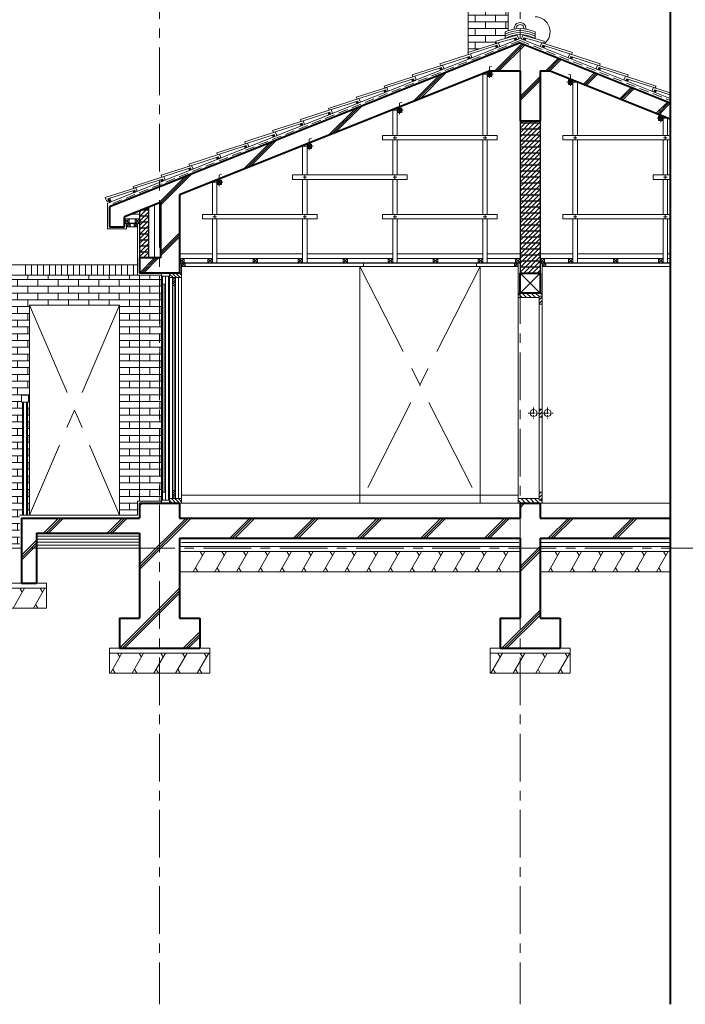
# Model space of a CAD drawing. Units: millimetres. Extents: x 969 to 113679, y -81154 to 17368.
# Drawn here: x 54434 to 61081, y -81154 to -71313 of the extents above; entities that cross this region are included whole.
import ezdxf

# ---------------------------------------------------------------- set-up
doc = ezdxf.new("R2010")
doc.units = ezdxf.units.MM
doc.linetypes.add('CENTER', pattern=[50.8, 31.75, -6.35, 6.35, -6.35])
doc.linetypes.add('HIDDEN', pattern=[9.525, 6.35, -3.175])
for name, color, linetype, lineweight in [('CEN', 1, 'CENTER', 20), ('CONC', 7, 'Continuous', 40), ('E1', 4, 'Continuous', 30), ('FIN', 3, 'Continuous', 20), ('HAT', 5, 'Continuous', 9)]:
    doc.layers.add(name, color=color, linetype=linetype, lineweight=lineweight)
doc.linetypes.add('BATTING', pattern='A,0.00254,-2.54,[134,ltypeshp.shx,S=2.54,R=0,X=-2.54,Y=0],-5.08,[134,ltypeshp.shx,S=2.54,R=180,X=2.54,Y=0],-2.54', length=10.16254)
pattern_1 = [(0, (55631.33, -76144.78), (0, 67.7418), []), (90, (55631.33, -76144.78), (-101.6, 67.7418), [67.7418, -67.7418])]

msp = doc.modelspace()

# ---------------------------------------------------------------- hatches: boundary and pattern name
at = {"layer": 'E1'}
h = msp.add_hatch(dxfattribs=at)
h.set_pattern_fill('_USER', color=256, scale=60, pattern_type=0)
h.set_pattern_definition([(0, (59431.33, -73844.78), (0, 60), [])])
h.paths.add_polyline_path([(59631.3, -72324.8), (59431.3, -72324.8), (59431.3, -73844.8), (59631.3, -73844.8)])
h = msp.add_hatch(dxfattribs=at)
h.set_pattern_fill('_USER', color=256, scale=60, pattern_type=0)
h.set_pattern_definition([(0, (55631.33, -73694.78), (0, 60), [])])
h.paths.add_polyline_path([(55721.3, -73188.8), (55631.3, -73224.8), (55631.3, -73694.8), (55721.3, -73694.8)])
at = {"layer": 'HAT'}
h = msp.add_hatch(dxfattribs=at)
h.set_pattern_fill('AR-BRSTD', color=256)
h.set_pattern_definition(pattern_1)
h.paths.add_polyline_path([(59311.3, -70193.3), (59211.3, -70193.3), (59211.3, -70393.3), (59011.3, -70393.3), (59011.3, -70193.3), (58911.3, -70193.3), (58911.3, -71641.5), (59195.6, -71549.9), (59189.4, -71528.1), (59281.3, -71501.9), (59281.3, -71434.5, -0.022398), (59311.3, -71422.4)])
h = msp.add_hatch(dxfattribs=at)
h.set_pattern_fill('JIS_RC_18', color=256, scale=20)
h.set_pattern_definition([(45, (55631.33, -73844.78), (-254.558, 254.558), []), (45, (55651.33, -73844.78), (-254.558, 254.558), []), (45, (55671.33, -73844.78), (-254.558, 254.558), [])])
h.paths.add_polyline_path([(59631.3, -71824.8), (59731.3, -71824.8), (60931.3, -72304.8), (60931.3, -72143.2), (59431.3, -71543.2), (55331.3, -73183.2), (55331.3, -73383.2), (55481.3, -73383.2), (55481.3, -73284.8), (55841.3, -73140.8), (55841.3, -73694.8), (55631.3, -73694.8), (55631.3, -73844.8), (56031.3, -73844.8), (56031.3, -73064.8), (59131.3, -71824.8), (59431.3, -71824.8), (59431.3, -72324.8), (59631.3, -72324.8)])
h = msp.add_hatch(dxfattribs=at)
h.set_pattern_fill('ANSI31', color=256, scale=10)
h.paths.add_polyline_path([(59631.3, -72324.8), (59431.3, -72324.8), (59431.3, -73844.8), (59631.3, -73844.8)])
h.paths.add_polyline_path([(55721.3, -73188.8), (55631.3, -73224.8), (55631.3, -73694.8), (55721.3, -73694.8)])
h = msp.add_hatch(dxfattribs=at)
h.set_pattern_fill('AR-BRSTD', color=256)
h.set_pattern_definition(pattern_1)
h.paths.add_polyline_path([(55431.3, -74164.8), (55431.3, -76264.8), (55611.3, -76264.8), (55611.3, -76124.8), (55631.3, -76124.8), (55631.3, -73864.8), (55611.3, -73864.8), (54431.3, -73864.8), (54431.3, -76264.8), (54461.3, -76264.8), (54461.3, -75134.8), (54451.3, -75134.8), (54451.3, -75064.8), (54521.3, -75064.8), (54521.3, -75134.8), (54511.3, -75134.8), (54511.3, -76264.8), (54531.3, -76264.8), (54531.3, -74164.8)])
h.paths.add_polyline_path([(54431.3, -73864.8), (54331.3, -73864.8), (54331.3, -76594.8), (54431.3, -76594.8), (54431.3, -76264.8)])
h = msp.add_hatch(dxfattribs=at)
h.set_pattern_fill('AR-BRSTD', color=256)
h.set_pattern_definition(pattern_1)
h.paths.add_polyline_path([(55831.3, -73864.8), (55631.3, -73864.8), (55631.3, -76124.8), (55831.3, -76124.8)])
h.paths.add_polyline_path([(55831.3, -76124.8), (55851.3, -76124.8), (55851.3, -76114.8), (55851.3, -73874.8), (55851.3, -73864.8), (55831.3, -73864.8)])
h = msp.add_hatch(dxfattribs=at)
h.set_pattern_fill('ANSI31', color=256, scale=8, angle=90)
h.paths.add_polyline_path([(56051.3, -73844.8), (55931.3, -73844.8), (55931.3, -73889.8), (56051.3, -73889.8)])
h.paths.add_polyline_path([(56051.3, -76099.8), (55931.3, -76099.8), (55931.3, -76144.8), (56051.3, -76144.8)])
h = msp.add_hatch(dxfattribs=at)
h.set_pattern_fill('ANSI31', color=256, scale=5)
h.paths.add_polyline_path([(55991.3, -73889.8), (55961.3, -73889.8), (55961.3, -73969.8), (55991.3, -73969.8)])
h.paths.add_polyline_path([(55991.3, -76019.8), (55961.3, -76019.8), (55961.3, -76099.8), (55991.3, -76099.8)])
h = msp.add_hatch(dxfattribs=at)
h.set_pattern_fill('ANSI31', color=256, scale=10, angle=90)
h.paths.add_polyline_path([(59431.3, -74044.8), (59411.3, -74044.8), (59411.3, -74089.8), (59431.3, -74089.8)])
h.paths.add_polyline_path([(59651.3, -74044.8), (59431.3, -74044.8), (59431.3, -74089.8), (59621.3, -74089.8), (59621.3, -74074.8), (59651.3, -74074.8)])
h.paths.add_polyline_path([(59651.3, -76114.8), (59621.3, -76114.8), (59621.3, -76099.8), (59431.3, -76099.8), (59431.3, -76144.8), (59651.3, -76144.8)])
h.paths.add_polyline_path([(59431.3, -76099.8), (59411.3, -76099.8), (59411.3, -76144.8), (59431.3, -76144.8)])
h = msp.add_hatch(dxfattribs=at)
h.set_pattern_fill('ANSI31', color=256, scale=8)
h.paths.add_polyline_path([(59651.3, -76034.8), (59621.3, -76034.8), (59621.3, -76114.8), (59651.3, -76114.8)])
h.paths.add_polyline_path([(59651.3, -75204.8), (59621.3, -75204.8), (59621.3, -75284.8), (59651.3, -75284.8)])
h.paths.add_polyline_path([(59651.3, -74074.8), (59621.3, -74074.8), (59621.3, -74154.8), (59651.3, -74154.8)])
h = msp.add_hatch(dxfattribs=at)
h.set_pattern_fill('JIS_RC_18', color=256, scale=25)
h.set_pattern_definition([(45, (55431.33, -77594.8), (-318.198, 318.198), []), (45, (55456.33, -77594.8), (-318.198, 318.198), []), (45, (55481.33, -77594.8), (-318.198, 318.198), [])])
h.paths.add_polyline_path([(55631.3, -77294.8), (55431.3, -77294.8), (55431.3, -77594.8), (56231.3, -77594.8), (56231.3, -77294.8), (56031.3, -77294.8), (56031.3, -76494.8), (59431.3, -76494.8), (59431.3, -77294.8), (59231.3, -77294.8), (59231.3, -77594.8), (59831.3, -77594.8), (59831.3, -77294.8), (59631.3, -77294.8), (59631.3, -76494.8), (60931.3, -76494.8), (60931.3, -76294.8), (59631.3, -76294.8), (59631.3, -76144.8), (59431.3, -76144.8), (59431.3, -76294.8), (56031.3, -76294.8), (56031.3, -76144.8), (55631.3, -76144.8), (55631.3, -76294.8), (54451.3, -76294.8), (54451.3, -76944.8), (54601.3, -76944.8), (54601.3, -76444.8), (55631.3, -76444.8)])
h = msp.add_hatch(dxfattribs=at)
h.set_pattern_fill('_USER', color=256, scale=30, pattern_type=0)
h.set_pattern_definition([(0, (54601.333, -76594.78), (0, 30), [])])
h.paths.add_polyline_path([(55631.3, -76444.8), (54601.3, -76444.8), (54601.3, -76594.8), (55631.3, -76594.8)])

# ---------------------------------------------------------------- linework, layer by layer
at = {"layer": 'CEN', "ltscale": 15}
for p, q in [((55831.3, -66257.3), (55831.3, -81153.7)), ((59431.3, -66257.3), (59431.3, -81153.7)), ((51696.7, -76594.8), (65303.6, -76594.8))]:
    msp.add_line(p, q, dxfattribs=at)
at = {"layer": 'CONC'}
for p, q in [((60931.3, -66257.3), (60931.3, -81153.7)), ((59431.3, -71543.2), (55331.3, -73183.2)), ((59431.3, -71543.2), (60931.3, -72143.2)), ((59131.3, -71824.8), (56031.3, -73064.8)), ((59131.3, -71824.8), (59431.3, -71824.8)), ((59431.3, -71824.8), (59431.3, -72324.8)), ((59631.3, -71824.8), (59631.3, -72324.8)), ((59631.3, -71824.8), (59731.3, -71824.8)), ((59731.3, -71824.8), (60931.3, -72304.8)), ((59431.3, -72324.8), (59631.3, -72324.8)), ((56031.3, -73064.8), (56031.3, -73844.8)), ((55331.3, -73183.2), (55331.3, -73383.2)), ((55841.3, -73140.8), (55481.3, -73284.8)), ((55841.3, -73140.8), (55841.3, -73694.8)), ((55481.3, -73383.2), (55481.3, -73284.8)), ((55331.3, -73383.2), (55481.3, -73383.2)), ((55841.3, -73694.8), (55631.3, -73694.8)), ((55631.3, -73694.8), (55631.3, -73844.8)), ((56031.3, -73844.8), (55631.3, -73844.8)), ((55631.3, -76144.8), (56031.3, -76144.8)), ((55631.3, -76144.8), (55631.3, -76294.8)), ((56031.3, -76144.8), (56031.3, -76294.8)), ((59431.3, -76144.8), (59631.3, -76144.8)), ((59431.3, -76144.8), (59431.3, -76294.8)), ((59631.3, -76144.8), (59631.3, -76294.8)), ((54451.3, -76294.8), (54451.3, -76944.8)), ((54451.3, -76294.8), (55631.3, -76294.8)), ((56031.3, -76294.8), (59431.3, -76294.8)), ((59631.3, -76294.8), (60931.3, -76294.8)), ((54601.3, -76444.8), (54601.3, -76944.8)), ((54601.3, -76444.8), (55631.3, -76444.8)), ((55631.3, -76444.8), (55631.3, -77294.8)), ((56031.3, -76494.8), (56031.3, -77294.8)), ((56031.3, -76494.8), (59431.3, -76494.8)), ((59431.3, -76494.8), (59431.3, -77294.8)), ((59631.3, -76494.8), (59631.3, -77294.8)), ((59631.3, -76494.8), (60931.3, -76494.8)), ((54451.3, -76944.8), (54601.3, -76944.8)), ((55431.3, -77294.8), (55631.3, -77294.8)), ((55431.3, -77294.8), (55431.3, -77594.8)), ((56031.3, -77294.8), (56231.3, -77294.8)), ((56231.3, -77294.8), (56231.3, -77594.8)), ((59231.3, -77294.8), (59231.3, -77594.8)), ((59231.3, -77294.8), (59431.3, -77294.8)), ((59631.3, -77294.8), (59831.3, -77294.8)), ((59831.3, -77294.8), (59831.3, -77594.8)), ((55431.3, -77594.8), (56231.3, -77594.8)), ((59231.3, -77594.8), (59831.3, -77594.8))]:
    msp.add_line(p, q, dxfattribs=at)
msp.add_lwpolyline([(59431.3, -74044.8), (59431.3, -73844.8), (59631.3, -73844.8), (59631.3, -74044.8)], close=True, dxfattribs=at)
at = {"layer": 'E1'}
for p, q in [((59431.3, -72324.8), (59431.3, -73844.8)), ((59631.3, -72324.8), (59631.3, -73844.8)), ((55721.3, -73188.8), (55721.3, -73694.8)), ((55631.3, -73224.8), (55631.3, -73694.8)), ((55481.3, -73347.2), (55631.3, -73347.2)), ((56031.3, -73744.8), (59431.3, -73744.8)), ((59631.3, -73744.8), (60931.3, -73744.8))]:
    msp.add_line(p, q, dxfattribs=at)
at = {"layer": 'FIN'}
for p, q in [((59431.3, -71500.1), (55311.3, -73148.1)), ((59431.3, -71500.1), (60931.3, -72100.1)), ((59058.8, -72469.8), (59058.8, -71853.8)), ((59103.8, -72469.8), (59103.8, -71835.8)), ((59958.8, -72469.8), (59958.8, -71915.8)), ((60003.8, -72469.8), (60003.8, -71933.8)), ((58158.8, -72469.8), (58158.8, -72213.8)), ((58203.8, -72469.8), (58203.8, -72195.8)), ((60858.8, -72469.8), (60858.8, -72275.8)), ((60903.8, -72469.8), (60903.8, -72293.8)), ((58158.8, -72864.8), (58158.8, -72514.8)), ((58203.8, -72864.8), (58203.8, -72514.8)), ((59058.8, -73259.8), (59058.8, -72514.8)), ((59103.8, -73259.8), (59103.8, -72514.8)), ((59958.8, -73259.8), (59958.8, -72514.8)), ((60003.8, -73259.8), (60003.8, -72514.8)), ((60858.8, -72864.8), (60858.8, -72514.8)), ((60903.8, -72864.8), (60903.8, -72514.8)), ((57258.8, -72864.8), (57258.8, -72573.8)), ((57303.8, -72864.8), (57303.8, -72555.8)), ((56403.8, -73259.8), (56403.8, -72915.8)), ((57258.8, -73259.8), (57258.8, -72909.8)), ((57303.8, -73259.8), (57303.8, -72909.8)), ((58158.8, -73259.8), (58158.8, -72909.8)), ((58203.8, -73259.8), (58203.8, -72909.8)), ((60858.8, -73259.8), (60858.8, -72909.8)), ((60903.8, -73259.8), (60903.8, -72909.8)), ((56358.8, -73259.8), (56358.8, -72933.8)), ((55311.3, -73148.1), (55311.3, -73403.2)), ((55481.3, -73302.2), (55631.3, -73302.2)), ((55550.2, -73257.2), (55631.3, -73257.2)), ((56358.8, -73744.8), (56358.8, -73304.8)), ((56403.8, -73744.8), (56403.8, -73304.8)), ((57258.8, -73744.8), (57258.8, -73304.8)), ((57303.8, -73744.8), (57303.8, -73304.8)), ((58158.8, -73744.8), (58158.8, -73304.8)), ((58203.8, -73744.8), (58203.8, -73304.8)), ((59058.8, -73744.8), (59058.8, -73304.8)), ((59103.8, -73744.8), (59103.8, -73304.8)), ((59958.8, -73744.8), (59958.8, -73304.8)), ((60003.8, -73744.8), (60003.8, -73304.8)), ((60858.8, -73744.8), (60858.8, -73304.8)), ((60903.8, -73744.8), (60903.8, -73304.8)), ((55311.3, -73403.2), (55501.3, -73403.2)), ((55501.3, -73403.2), (55501.3, -73347.2)), ((55501.3, -73383.2), (55611.3, -73383.2)), ((55611.3, -73347.2), (55611.3, -73864.8)), ((56031.3, -73654.8), (56358.8, -73654.8)), ((56031.3, -73699.8), (56358.8, -73699.8)), ((56403.8, -73654.8), (57258.8, -73654.8)), ((56403.8, -73699.8), (57258.8, -73699.8)), ((57303.8, -73654.8), (58158.8, -73654.8)), ((57303.8, -73699.8), (58158.8, -73699.8)), ((58203.8, -73654.8), (59058.8, -73654.8)), ((58203.8, -73699.8), (59058.8, -73699.8)), ((59103.8, -73654.8), (59431.3, -73654.8)), ((59103.8, -73699.8), (59431.3, -73699.8)), ((59631.3, -73654.8), (59958.8, -73654.8)), ((59631.3, -73699.8), (59958.8, -73699.8)), ((60003.8, -73654.8), (60858.8, -73654.8)), ((60003.8, -73699.8), (60858.8, -73699.8)), ((60903.8, -73654.8), (60931.3, -73654.8)), ((60903.8, -73699.8), (60931.3, -73699.8)), ((55611.3, -73764.8), (54311.3, -73764.8)), ((56051.3, -73744.8), (56051.3, -73844.8)), ((56051.3, -73780.8), (57867.3, -73780.8)), ((57831.3, -76144.8), (57831.3, -73780.8)), ((57867.3, -73744.8), (57867.3, -73780.8)), ((58995.3, -73744.8), (58995.3, -73780.8)), ((58995.3, -73780.8), (59411.3, -73780.8)), ((59031.3, -76144.8), (59031.3, -73780.8)), ((59411.3, -73744.8), (59411.3, -74044.8)), ((59651.3, -73744.8), (59651.3, -74044.8)), ((59651.3, -73780.8), (60931.3, -73780.8)), ((55611.3, -73864.8), (54311.3, -73864.8)), ((55851.3, -73864.8), (55611.3, -73864.8)), ((55631.3, -73864.8), (55631.3, -76124.8)), ((55876.3, -73954.8), (55876.3, -76034.8)), ((55976.3, -73969.8), (55976.3, -76019.8)), ((54531.3, -76264.8), (54531.3, -74164.8)), ((54531.3, -74164.8), (55431.3, -74164.8)), ((55431.3, -74164.8), (55431.3, -76264.8)), ((59621.3, -74154.8), (59621.3, -76034.8)), ((59651.3, -74154.8), (59651.3, -76034.8)), ((54471.3, -76264.8), (54471.3, -75134.8)), ((54501.3, -76264.8), (54501.3, -75134.8)), ((55611.3, -76124.8), (55611.3, -76264.8)), ((55611.3, -76124.8), (55851.3, -76124.8)), ((56031.3, -76144.8), (59431.3, -76144.8)), ((59631.3, -76144.8), (60931.3, -76144.8)), ((54431.3, -76264.8), (55611.3, -76264.8)), ((56031.3, -76579.8), (59431.3, -76579.8)), ((56031.3, -76629.8), (59431.3, -76629.8)), ((59631.3, -76579.8), (60931.3, -76579.8)), ((59631.3, -76629.8), (60931.3, -76629.8)), ((56031.3, -76829.8), (59431.3, -76829.8)), ((59631.3, -76829.8), (60931.3, -76829.8)), ((54351.3, -76944.8), (54451.3, -76944.8)), ((54601.3, -76944.8), (54701.3, -76944.8)), ((54701.3, -76944.8), (54701.3, -77194.8)), ((54351.3, -76994.8), (54701.3, -76994.8)), ((54351.3, -77194.8), (54701.3, -77194.8)), ((55331.3, -77594.8), (55331.3, -77844.8)), ((55331.3, -77594.8), (55431.3, -77594.8)), ((56231.3, -77594.8), (56331.3, -77594.8)), ((56331.3, -77594.8), (56331.3, -77844.8)), ((59131.3, -77594.8), (59131.3, -77844.8)), ((59131.3, -77594.8), (59231.3, -77594.8)), ((59831.3, -77594.8), (59931.3, -77594.8)), ((59931.3, -77594.8), (59931.3, -77844.8)), ((55331.3, -77644.8), (56331.3, -77644.8)), ((59131.3, -77644.8), (59931.3, -77644.8)), ((55331.3, -77844.8), (56331.3, -77844.8)), ((59131.3, -77844.8), (59931.3, -77844.8))]:
    msp.add_line(p, q, dxfattribs=at)
for points in [[(59103.8, -71880.8), (59148.8, -71880.8), (59148.8, -71835.8), (59103.8, -71835.8)], [(59913.8, -71960.8), (59958.8, -71960.8), (59958.8, -71915.8), (59913.8, -71915.8)], [(58203.8, -72240.8), (58248.8, -72240.8), (58248.8, -72195.8), (58203.8, -72195.8)], [(60813.8, -72320.8), (60858.8, -72320.8), (60858.8, -72275.8), (60813.8, -72275.8)], [(58058.8, -72469.8), (59203.8, -72469.8), (59203.8, -72514.8), (58058.8, -72514.8)], [(57303.8, -72600.8), (57348.8, -72600.8), (57348.8, -72555.8), (57303.8, -72555.8)], [(56403.8, -72960.8), (56448.8, -72960.8), (56448.8, -72915.8), (56403.8, -72915.8)], [(57158.8, -72864.8), (58303.8, -72864.8), (58303.8, -72909.8), (57158.8, -72909.8)], [(55481.3, -73347.2), (55526.3, -73347.2), (55526.3, -73302.2), (55481.3, -73302.2)], [(55586.3, -73347.2), (55631.3, -73347.2), (55631.3, -73302.2), (55586.3, -73302.2)], [(56258.8, -73259.8), (57403.8, -73259.8), (57403.8, -73304.8), (56258.8, -73304.8)], [(58058.8, -73259.8), (59203.8, -73259.8), (59203.8, -73304.8), (58058.8, -73304.8)], [(55501.3, -73383.2), (55537.3, -73383.2), (55537.3, -73347.2), (55501.3, -73347.2)], [(55575.3, -73383.2), (55611.3, -73383.2), (55611.3, -73347.2), (55575.3, -73347.2)], [(56031.3, -73744.8), (56076.3, -73744.8), (56076.3, -73699.8), (56031.3, -73699.8)], [(56313.8, -73744.8), (56358.8, -73744.8), (56358.8, -73699.8), (56313.8, -73699.8)], [(56763.8, -73744.8), (56808.8, -73744.8), (56808.8, -73699.8), (56763.8, -73699.8)], [(57213.8, -73744.8), (57258.8, -73744.8), (57258.8, -73699.8), (57213.8, -73699.8)], [(57663.8, -73744.8), (57708.8, -73744.8), (57708.8, -73699.8), (57663.8, -73699.8)], [(58113.8, -73744.8), (58158.8, -73744.8), (58158.8, -73699.8), (58113.8, -73699.8)], [(58563.8, -73744.8), (58608.8, -73744.8), (58608.8, -73699.8), (58563.8, -73699.8)], [(59013.8, -73744.8), (59058.8, -73744.8), (59058.8, -73699.8), (59013.8, -73699.8)], [(59386.3, -73744.8), (59431.3, -73744.8), (59431.3, -73699.8), (59386.3, -73699.8)], [(59631.3, -73744.8), (59676.3, -73744.8), (59676.3, -73699.8), (59631.3, -73699.8)], [(59913.8, -73744.8), (59958.8, -73744.8), (59958.8, -73699.8), (59913.8, -73699.8)], [(60363.8, -73744.8), (60408.8, -73744.8), (60408.8, -73699.8), (60363.8, -73699.8)], [(60813.8, -73744.8), (60858.8, -73744.8), (60858.8, -73699.8), (60813.8, -73699.8)], [(56051.3, -73780.8), (56087.3, -73780.8), (56087.3, -73744.8), (56051.3, -73744.8)], [(59375.3, -73780.8), (59411.3, -73780.8), (59411.3, -73744.8), (59375.3, -73744.8)], [(59651.3, -73780.8), (59687.3, -73780.8), (59687.3, -73744.8), (59651.3, -73744.8)], [(55851.3, -73844.8), (55931.3, -73844.8), (55931.3, -73874.8), (55851.3, -73874.8)], [(55861.3, -73874.8), (55891.3, -73874.8), (55891.3, -73954.8), (55861.3, -73954.8)], [(55931.3, -73844.8), (56051.3, -73844.8), (56051.3, -73889.8), (55931.3, -73889.8)], [(55961.3, -73889.8), (55991.3, -73889.8), (55991.3, -73969.8), (55961.3, -73969.8)], [(59621.3, -74074.8), (59651.3, -74074.8), (59651.3, -74154.8), (59621.3, -74154.8)], [(54521.3, -75134.8), (54451.3, -75134.8), (54451.3, -75064.8), (54521.3, -75064.8)], [(59621.3, -75284.8), (59651.3, -75284.8), (59651.3, -75204.8), (59621.3, -75204.8)], [(55861.3, -76114.8), (55891.3, -76114.8), (55891.3, -76034.8), (55861.3, -76034.8)], [(55961.3, -76099.8), (55991.3, -76099.8), (55991.3, -76019.8), (55961.3, -76019.8)], [(59621.3, -76114.8), (59651.3, -76114.8), (59651.3, -76034.8), (59621.3, -76034.8)], [(55851.3, -76144.8), (55931.3, -76144.8), (55931.3, -76114.8), (55851.3, -76114.8)], [(55931.3, -76144.8), (56051.3, -76144.8), (56051.3, -76099.8), (55931.3, -76099.8)]]:
    msp.add_lwpolyline(points, close=True, dxfattribs=at)
for points in [[(60931.3, -72514.8), (59858.8, -72514.8), (59858.8, -72469.8), (60931.3, -72469.8)], [(60931.3, -72909.8), (60758.8, -72909.8), (60758.8, -72864.8), (60931.3, -72864.8)], [(60931.3, -73304.8), (59858.8, -73304.8), (59858.8, -73259.8), (60931.3, -73259.8)], [(59411.3, -74044.8), (59651.3, -74044.8), (59651.3, -74074.8), (59621.3, -74074.8), (59621.3, -74089.8), (59411.3, -74089.8), (59411.3, -74044.8)], [(59411.3, -76144.8), (59651.3, -76144.8), (59651.3, -76114.8), (59621.3, -76114.8), (59621.3, -76099.8), (59411.3, -76099.8), (59411.3, -76144.8)]]:
    msp.add_lwpolyline(points, dxfattribs=at)
for centre in [(59566.3, -75244.8), (59706.3, -75244.8)]:
    msp.add_circle(centre, 35, dxfattribs=at)
at = {"layer": 'HAT', "ltscale": 15}
for p, q in [((58911.3, -70193.3), (58911.3, -71641.5)), ((59311.3, -70193.3), (59311.3, -71422.4)), ((58911.3, -71647.1), (58911.3, -71663.1))]:
    msp.add_line(p, q, dxfattribs=at)
at = {"layer": 'HAT'}
for p, q in [((59281.3, -71434.5), (59281.3, -71501.9)), ((59581.3, -71434.5), (59581.3, -71501.9)), ((59373.5, -71500.6), (59399.9, -71512.7)), ((59392.1, -71493.2), (59381.3, -71520.1)), ((59489.1, -71500.6), (59462.8, -71512.7)), ((59470.6, -71493.2), (59481.3, -71520.1)), ((59184.6, -71576.2), (59210.9, -71588.3)), ((59203.1, -71568.8), (59192.4, -71595.7)), ((59678.1, -71576.2), (59651.7, -71588.3)), ((59659.5, -71568.8), (59670.3, -71595.7)), ((58906, -71687.6), (58932.4, -71699.7)), ((58924.6, -71680.2), (58913.8, -71707.1)), ((59956.6, -71687.6), (59930.3, -71699.7)), ((59938.1, -71680.2), (59948.8, -71707.1)), ((58627.5, -71799.1), (58653.8, -71811.1)), ((58646, -71791.6), (58635.3, -71818.6)), ((60235.2, -71799.1), (60208.8, -71811.1)), ((60216.6, -71791.6), (60227.4, -71818.6)), ((58348.9, -71910.5), (58375.3, -71922.6)), ((58367.5, -71903.1), (58356.7, -71930)), ((59163.8, -71858.3), (59063.2, -71858.3)), ((59148.8, -71835.8), (59103.8, -71880.8)), ((59103.8, -71835.8), (59148.8, -71880.8)), ((59958.8, -71915.8), (59913.8, -71960.8)), ((59913.8, -71915.8), (59958.8, -71960.8)), ((60513.7, -71910.5), (60487.4, -71922.6)), ((60495.2, -71903.1), (60505.9, -71930)), ((58070.4, -72021.9), (58096.8, -72034)), ((58089, -72014.5), (58078.2, -72041.4)), ((59898.8, -71938.3), (59999.5, -71938.3)), ((60792.3, -72021.9), (60765.9, -72034)), ((60773.7, -72014.5), (60784.5, -72041.4)), ((57810.4, -72125.9), (57799.7, -72152.8)), ((57791.9, -72133.3), (57818.2, -72145.4)), ((58263.8, -72218.3), (58163.2, -72218.3)), ((58248.8, -72195.8), (58203.8, -72240.8)), ((58203.8, -72195.8), (58248.8, -72240.8)), ((57513.3, -72244.7), (57539.7, -72256.8)), ((57531.9, -72237.3), (57521.1, -72264.2)), ((60798.8, -72298.3), (60899.5, -72298.3)), ((60858.8, -72275.8), (60813.8, -72320.8)), ((60813.8, -72275.8), (60858.8, -72320.8)), ((57234.8, -72356.2), (57261.1, -72368.2)), ((57253.3, -72348.7), (57242.6, -72375.6)), ((56956.2, -72467.6), (56982.6, -72479.6)), ((56974.8, -72460.1), (56964, -72487.1)), ((58163.8, -72492.3), (58198.8, -72492.3)), ((58181.3, -72474.8), (58181.3, -72509.8)), ((59063.8, -72492.3), (59098.8, -72492.3)), ((59081.3, -72474.8), (59081.3, -72509.8)), ((59963.8, -72492.3), (59998.8, -72492.3)), ((59981.3, -72474.8), (59981.3, -72509.8)), ((60863.8, -72492.3), (60898.8, -72492.3)), ((60881.3, -72474.8), (60881.3, -72509.8)), ((56677.7, -72579), (56704, -72591.1)), ((56696.2, -72571.6), (56685.5, -72598.5)), ((57363.8, -72578.3), (57263.2, -72578.3)), ((57348.8, -72555.8), (57303.8, -72600.8)), ((57303.8, -72555.8), (57348.8, -72600.8)), ((56399.1, -72690.4), (56425.5, -72702.5)), ((56417.7, -72683), (56406.9, -72709.9)), ((56120.6, -72801.8), (56147, -72813.9)), ((56139.2, -72794.4), (56128.4, -72821.3)), ((55842, -72913.2), (55868.4, -72925.3)), ((55860.6, -72905.8), (55849.8, -72932.7)), ((56448.8, -72915.8), (56403.8, -72960.8)), ((56403.8, -72915.8), (56448.8, -72960.8)), ((57263.8, -72887.3), (57298.8, -72887.3)), ((57281.3, -72869.8), (57281.3, -72904.8)), ((58163.8, -72887.3), (58198.8, -72887.3)), ((58181.3, -72869.8), (58181.3, -72904.8)), ((60863.8, -72887.3), (60898.8, -72887.3)), ((60881.3, -72869.8), (60881.3, -72904.8)), ((56463.8, -72938.3), (56363.2, -72938.3)), ((55315, -73103.6), (55348.5, -73133.3)), ((55334.1, -73097.4), (55329.9, -73140.7)), ((55563.5, -73024.7), (55589.9, -73036.7)), ((55582.1, -73017.2), (55571.3, -73044.2)), ((55526.3, -73302.2), (55481.3, -73347.2)), ((55481.3, -73302.2), (55526.3, -73347.2)), ((55631.3, -73302.2), (55586.3, -73347.2)), ((55586.3, -73302.2), (55631.3, -73347.2)), ((56363.8, -73282.3), (56398.8, -73282.3)), ((56381.3, -73264.8), (56381.3, -73299.8)), ((57263.8, -73282.3), (57298.8, -73282.3)), ((57281.3, -73264.8), (57281.3, -73299.8)), ((58163.8, -73282.3), (58198.8, -73282.3)), ((58181.3, -73264.8), (58181.3, -73299.8)), ((59063.8, -73282.3), (59098.8, -73282.3)), ((59081.3, -73264.8), (59081.3, -73299.8)), ((59963.8, -73282.3), (59998.8, -73282.3)), ((59981.3, -73264.8), (59981.3, -73299.8)), ((60863.8, -73282.3), (60898.8, -73282.3)), ((60881.3, -73264.8), (60881.3, -73299.8)), ((55537.3, -73347.2), (55501.3, -73383.2)), ((55516.1, -73347.2), (55501.3, -73362)), ((55537.3, -73368.4), (55522.5, -73383.2)), ((55611.3, -73347.2), (55575.3, -73383.2)), ((55590.1, -73347.2), (55575.3, -73362)), ((55611.3, -73368.4), (55596.5, -73383.2)), ((56076.3, -73699.8), (56031.3, -73744.8)), ((56031.3, -73699.8), (56076.3, -73744.8)), ((56358.8, -73699.8), (56313.8, -73744.8)), ((56313.8, -73699.8), (56358.8, -73744.8)), ((56808.8, -73699.8), (56763.8, -73744.8)), ((56763.8, -73699.8), (56808.8, -73744.8)), ((57258.8, -73699.8), (57213.8, -73744.8)), ((57213.8, -73699.8), (57258.8, -73744.8)), ((57708.8, -73699.8), (57663.8, -73744.8)), ((57663.8, -73699.8), (57708.8, -73744.8)), ((58158.8, -73699.8), (58113.8, -73744.8)), ((58113.8, -73699.8), (58158.8, -73744.8)), ((58608.8, -73699.8), (58563.8, -73744.8)), ((58563.8, -73699.8), (58608.8, -73744.8)), ((59058.8, -73699.8), (59013.8, -73744.8)), ((59013.8, -73699.8), (59058.8, -73744.8)), ((59431.3, -73699.8), (59386.3, -73744.8)), ((59386.3, -73699.8), (59431.3, -73744.8)), ((59676.3, -73699.8), (59631.3, -73744.8)), ((59631.3, -73699.8), (59676.3, -73744.8)), ((59958.8, -73699.8), (59913.8, -73744.8)), ((59913.8, -73699.8), (59958.8, -73744.8)), ((60408.8, -73699.8), (60363.8, -73744.8)), ((60363.8, -73699.8), (60408.8, -73744.8)), ((60858.8, -73699.8), (60813.8, -73744.8)), ((60813.8, -73699.8), (60858.8, -73744.8)), ((54491.3, -73864.8), (54491.3, -73764.8)), ((54551.3, -73864.8), (54551.3, -73764.8)), ((54611.3, -73864.8), (54611.3, -73764.8)), ((54671.3, -73864.8), (54671.3, -73764.8)), ((54731.3, -73864.8), (54731.3, -73764.8)), ((54791.3, -73864.8), (54791.3, -73764.8)), ((54851.3, -73864.8), (54851.3, -73764.8)), ((54911.3, -73864.8), (54911.3, -73764.8)), ((54971.3, -73864.8), (54971.3, -73764.8)), ((55031.3, -73864.8), (55031.3, -73764.8)), ((55091.3, -73864.8), (55091.3, -73764.8)), ((55151.3, -73864.8), (55151.3, -73764.8)), ((55211.3, -73864.8), (55211.3, -73764.8)), ((55271.3, -73864.8), (55271.3, -73764.8)), ((55331.3, -73864.8), (55331.3, -73764.8)), ((55391.3, -73864.8), (55391.3, -73764.8)), ((55451.3, -73864.8), (55451.3, -73764.8)), ((55511.3, -73864.8), (55511.3, -73764.8)), ((55571.3, -73864.8), (55571.3, -73764.8)), ((56087.3, -73744.8), (56051.3, -73780.8)), ((56066.1, -73744.8), (56051.3, -73759.6)), ((56087.3, -73766), (56072.5, -73780.8)), ((57867.3, -73780.8), (58995.3, -73780.8)), ((59411.3, -73744.8), (59375.3, -73780.8)), ((59390.1, -73744.8), (59375.3, -73759.6)), ((59411.3, -73766), (59396.5, -73780.8)), ((59687.3, -73744.8), (59651.3, -73780.8)), ((59666.1, -73744.8), (59651.3, -73759.6)), ((59687.3, -73766), (59672.5, -73780.8)), ((55851.3, -73874.8), (55851.3, -76114.8)), ((55921.3, -73874.8), (55921.3, -76114.8)), ((55931.3, -73889.8), (55931.3, -76099.8)), ((56021.3, -73889.8), (56021.3, -76099.8)), ((56051.3, -73889.8), (56051.3, -76099.8)), ((59431.3, -73844.8), (59631.3, -74044.8)), ((59631.3, -73844.8), (59431.3, -74044.8)), ((55861.3, -73954.8), (55861.3, -76034.8)), ((55891.3, -73954.8), (55891.3, -76034.8)), ((55961.3, -73969.8), (55961.3, -76019.8)), ((55991.3, -73969.8), (55991.3, -76019.8)), ((59411.3, -74089.8), (59411.3, -76099.8)), ((54461.3, -76264.8), (54461.3, -75134.8)), ((54511.3, -76264.8), (54511.3, -75134.8)), ((56051.3, -76064.8), (59411.3, -76064.8)), ((56166.6, -76829.8), (56282.1, -76629.8)), ((56259, -76669.8), (56235.9, -76629.8)), ((56383.1, -76829.8), (56498.6, -76629.8)), ((56475.5, -76669.8), (56452.4, -76629.8)), ((56599.5, -76829.8), (56715, -76629.8)), ((56691.9, -76669.8), (56668.8, -76629.8)), ((56816, -76829.8), (56931.5, -76629.8)), ((56908.4, -76669.8), (56885.3, -76629.8)), ((57032.5, -76829.8), (57147.9, -76629.8)), ((57124.8, -76669.8), (57101.7, -76629.8)), ((57248.9, -76829.8), (57364.4, -76629.8)), ((57341.3, -76669.8), (57318.2, -76629.8)), ((57465.4, -76829.8), (57580.9, -76629.8)), ((57557.8, -76669.8), (57534.7, -76629.8)), ((57681.8, -76829.8), (57797.3, -76629.8)), ((57774.2, -76669.8), (57751.1, -76629.8)), ((57898.3, -76829.8), (58013.8, -76629.8)), ((57990.7, -76669.8), (57967.6, -76629.8)), ((58114.8, -76829.8), (58230.2, -76629.8)), ((58207.1, -76669.8), (58184, -76629.8)), ((58331.2, -76829.8), (58446.7, -76629.8)), ((58423.6, -76669.8), (58400.5, -76629.8)), ((58547.7, -76829.8), (58663.2, -76629.8)), ((58640.1, -76669.8), (58617, -76629.8)), ((58764.1, -76829.8), (58879.6, -76629.8)), ((58856.5, -76669.8), (58833.4, -76629.8)), ((58980.6, -76829.8), (59096.1, -76629.8)), ((59073, -76669.8), (59049.9, -76629.8)), ((59197.1, -76829.8), (59312.5, -76629.8)), ((59289.4, -76669.8), (59266.3, -76629.8)), ((59713.5, -76829.8), (59829, -76629.8)), ((59805.9, -76669.8), (59782.8, -76629.8)), ((59929.9, -76829.8), (60045.4, -76629.8)), ((60022.3, -76669.8), (59999.2, -76629.8)), ((60146.4, -76829.8), (60261.9, -76629.8)), ((60238.8, -76669.8), (60215.7, -76629.8)), ((60360.5, -76829.8), (60476, -76629.8)), ((60452.9, -76669.8), (60429.8, -76629.8)), ((60577, -76829.8), (60692.4, -76629.8)), ((60669.3, -76669.8), (60646.3, -76629.8)), ((60793.4, -76829.8), (60908.9, -76629.8)), ((60885.8, -76669.8), (60862.7, -76629.8)), ((56212.8, -76829.8), (56189.7, -76789.8)), ((56429.3, -76829.8), (56406.2, -76789.8)), ((56645.7, -76829.8), (56622.6, -76789.8)), ((56862.2, -76829.8), (56839.1, -76789.8)), ((57078.7, -76829.8), (57055.6, -76789.8)), ((57295.1, -76829.8), (57272, -76789.8)), ((57511.6, -76829.8), (57488.5, -76789.8)), ((57728, -76829.8), (57704.9, -76789.8)), ((57944.5, -76829.8), (57921.4, -76789.8)), ((58160.9, -76829.8), (58137.9, -76789.8)), ((58377.4, -76829.8), (58354.3, -76789.8)), ((58593.9, -76829.8), (58570.8, -76789.8)), ((58810.3, -76829.8), (58787.2, -76789.8)), ((59026.8, -76829.8), (59003.7, -76789.8)), ((59243.2, -76829.8), (59220.2, -76789.8)), ((59759.7, -76829.8), (59736.6, -76789.8)), ((59976.1, -76829.8), (59953, -76789.8)), ((60192.6, -76829.8), (60169.5, -76789.8)), ((60406.7, -76829.8), (60383.6, -76789.8)), ((60623.2, -76829.8), (60600.1, -76789.8)), ((60839.6, -76829.8), (60816.5, -76789.8)), ((54366.8, -77194.8), (54482.3, -76994.8)), ((54459.2, -77034.8), (54436.1, -76994.8)), ((54569.9, -77194.8), (54685.4, -76994.8)), ((54662.3, -77034.8), (54639.2, -76994.8)), ((54616.1, -77194.8), (54593, -77154.8)), ((55339.8, -77844.8), (55455.2, -77644.8)), ((55432.2, -77684.8), (55409.1, -77644.8)), ((55556.2, -77844.8), (55671.7, -77644.8)), ((55648.6, -77684.8), (55625.5, -77644.8)), ((55772.7, -77844.8), (55888.2, -77644.8)), ((55865.1, -77684.8), (55842, -77644.8)), ((55989.2, -77844.8), (56104.6, -77644.8)), ((56081.5, -77684.8), (56058.4, -77644.8)), ((56205.6, -77844.8), (56321.1, -77644.8)), ((56298, -77684.8), (56274.9, -77644.8)), ((59139.8, -77844.8), (59255.2, -77644.8)), ((59232.2, -77684.8), (59209.1, -77644.8)), ((59363.5, -77844.8), (59479, -77644.8)), ((59455.9, -77684.8), (59432.8, -77644.8)), ((59587.3, -77844.8), (59702.8, -77644.8)), ((59679.7, -77684.8), (59656.6, -77644.8)), ((59811, -77844.8), (59926.5, -77644.8)), ((59903.4, -77684.8), (59880.3, -77644.8)), ((55386, -77844.8), (55362.9, -77804.8)), ((55602.4, -77844.8), (55579.3, -77804.8)), ((55818.9, -77844.8), (55795.8, -77804.8)), ((56035.3, -77844.8), (56012.2, -77804.8)), ((56251.8, -77844.8), (56228.7, -77804.8)), ((59186, -77844.8), (59162.9, -77804.8)), ((59409.7, -77844.8), (59386.6, -77804.8)), ((59633.5, -77844.8), (59610.4, -77804.8)), ((59857.2, -77844.8), (59834.1, -77804.8))]:
    msp.add_line(p, q, dxfattribs=at)
at = {"layer": 'HAT', "linetype": 'HIDDEN', "ltscale": 15}
for q in [(55323.9, -73164.7), (60931.3, -72121.7)]:
    msp.add_line((59431.3, -71521.7), q, dxfattribs=at)
at = {"layer": 'HAT', "linetype": 'BATTING', "ltscale": 5.78}
msp.add_line((55781.3, -73167.1), (55781.3, -73694.8), dxfattribs=at)
at = {"layer": 'HAT', "linetype": 'CENTER', "ltscale": 30}
for p, q in [((57831.3, -73780.8), (59031.3, -76144.8)), ((59031.3, -73780.8), (57831.3, -76144.8)), ((54531.3, -74164.8), (55431.3, -76264.8)), ((55431.3, -74164.8), (54531.3, -76264.8))]:
    msp.add_line(p, q, dxfattribs=at)
at = {"layer": 'HAT', "linetype": 'CENTER', "ltscale": 2}
for p, q in [((59511.3, -75244.8), (59621.3, -75244.8)), ((59566.3, -75189.8), (59566.3, -75299.8)), ((59651.3, -75244.8), (59761.3, -75244.8)), ((59706.3, -75189.8), (59706.3, -75299.8))]:
    msp.add_line(p, q, dxfattribs=at)
at = {"layer": 'HAT', "linetype": 'BATTING', "ltscale": 4.18}
for p, q in [((56049.1, -76537.3), (59418.9, -76537.3)), ((59631.3, -76537.3), (60931.3, -76537.3))]:
    msp.add_line(p, q, dxfattribs=at)
at = {"layer": 'HAT'}
for points in [[(59418.5, -71505.3), (59403.2, -71467.2), (59189.4, -71528.1), (59195.4, -71549.2), (59392.1, -71493.2), (59399.9, -71512.7)], [(59444.2, -71505.3), (59459.4, -71467.2), (59673.3, -71528.1), (59667.3, -71549.2), (59470.6, -71493.2), (59462.8, -71512.7)], [(59229.5, -71580.9), (59214.6, -71543.7), (58909.4, -71642.2), (58917, -71661.3), (59203.1, -71568.8), (59210.9, -71588.3)], [(59633.2, -71580.9), (59648, -71543.7), (59953.3, -71642.2), (59945.6, -71661.3), (59659.5, -71568.8), (59651.7, -71588.3)], [(58951, -71692.3), (58936.1, -71655.2), (58630.8, -71753.6), (58638.5, -71772.7), (58924.6, -71680.2), (58932.4, -71699.7)], [(59911.7, -71692.3), (59926.6, -71655.2), (60231.8, -71753.6), (60224.2, -71772.7), (59938.1, -71680.2), (59930.3, -71699.7)], [(58672.4, -71803.7), (58657.6, -71766.6), (58352.3, -71865), (58359.9, -71884.2), (58646, -71791.6), (58653.8, -71811.1)], [(60190.2, -71803.7), (60205.1, -71766.6), (60510.4, -71865), (60502.7, -71884.2), (60216.6, -71791.6), (60208.8, -71811.1)], [(58393.9, -71915.1), (58379, -71878), (58073.7, -71976.4), (58081.4, -71995.6), (58367.5, -71903.1), (58375.3, -71922.6)], [(60468.8, -71915.1), (60483.6, -71878), (60788.9, -71976.4), (60781.3, -71995.6), (60495.2, -71903.1), (60487.4, -71922.6)], [(58115.3, -72026.5), (58100.5, -71989.4), (57795.2, -72087.8), (57802.9, -72107), (58089, -72014.5), (58096.8, -72034)], [(57836.8, -72138), (57821.9, -72100.8), (57516.7, -72199.2), (57524.3, -72218.4), (57810.4, -72125.9), (57818.2, -72145.4)], [(57558.2, -72249.4), (57543.4, -72212.2), (57238.1, -72310.7), (57245.8, -72329.8), (57531.9, -72237.3), (57539.7, -72256.8)], [(57279.7, -72360.8), (57264.8, -72323.7), (56959.6, -72422.1), (56967.2, -72441.2), (57253.3, -72348.7), (57261.1, -72368.2)], [(57001.2, -72472.2), (56986.3, -72435.1), (56681, -72533.5), (56688.7, -72552.7), (56974.8, -72460.1), (56982.6, -72479.6)], [(56722.6, -72583.6), (56707.8, -72546.5), (56402.5, -72644.9), (56410.1, -72664.1), (56696.2, -72571.6), (56704, -72591.1)], [(56444.1, -72695), (56429.2, -72657.9), (56123.9, -72756.3), (56131.6, -72775.5), (56417.7, -72683), (56425.5, -72702.5)], [(56165.5, -72806.5), (56150.7, -72769.3), (55845.4, -72867.7), (55853.1, -72886.9), (56139.2, -72794.4), (56147, -72813.9)], [(55887, -72917.9), (55872.1, -72880.7), (55566.8, -72979.2), (55574.5, -72998.3), (55860.6, -72905.8), (55868.4, -72925.3)]]:
    msp.add_lwpolyline(points, close=True, dxfattribs=at)
for points in [[(59381.3, -71520.1), (59373.5, -71500.6), (59392.1, -71493.2), (59399.9, -71512.7), (59381.3, -71520.1)], [(59481.3, -71520.1), (59489.1, -71500.6), (59470.6, -71493.2), (59462.8, -71512.7), (59481.3, -71520.1)], [(59192.4, -71595.7), (59184.6, -71576.2), (59203.1, -71568.8), (59210.9, -71588.3), (59192.4, -71595.7)], [(59670.3, -71595.7), (59678.1, -71576.2), (59659.5, -71568.8), (59651.7, -71588.3), (59670.3, -71595.7)], [(58913.8, -71707.1), (58906, -71687.6), (58924.6, -71680.2), (58932.4, -71699.7), (58913.8, -71707.1)], [(59948.8, -71707.1), (59956.6, -71687.6), (59938.1, -71680.2), (59930.3, -71699.7), (59948.8, -71707.1)], [(58635.3, -71818.6), (58627.5, -71799.1), (58646, -71791.6), (58653.8, -71811.1), (58635.3, -71818.6)], [(59126.3, -71895.8), (59126.3, -71785.8), (59148.8, -71776.8)], [(60227.4, -71818.6), (60235.2, -71799.1), (60216.6, -71791.6), (60208.8, -71811.1), (60227.4, -71818.6)], [(58356.7, -71930), (58348.9, -71910.5), (58367.5, -71903.1), (58375.3, -71922.6), (58356.7, -71930)], [(59936.3, -71975.8), (59936.3, -71865.8), (59913.8, -71856.8)], [(60505.9, -71930), (60513.7, -71910.5), (60495.2, -71903.1), (60487.4, -71922.6), (60505.9, -71930)], [(58078.2, -72041.4), (58070.4, -72021.9), (58089, -72014.5), (58096.8, -72034), (58078.2, -72041.4)], [(60931.3, -72065.4), (60773.7, -72014.5), (60765.9, -72034), (60747.3, -72026.5), (60762.2, -71989.4), (60931.3, -72043.9)], [(60784.5, -72041.4), (60792.3, -72021.9), (60773.7, -72014.5), (60765.9, -72034), (60784.5, -72041.4)], [(57799.7, -72152.8), (57791.9, -72133.3), (57810.4, -72125.9), (57818.2, -72145.4), (57799.7, -72152.8)], [(58226.3, -72255.8), (58226.3, -72145.8), (58248.8, -72136.8)], [(60836.3, -72335.8), (60836.3, -72225.8), (60813.8, -72216.8)], [(57521.1, -72264.2), (57513.3, -72244.7), (57531.9, -72237.3), (57539.7, -72256.8), (57521.1, -72264.2)], [(57242.6, -72375.6), (57234.8, -72356.2), (57253.3, -72348.7), (57261.1, -72368.2), (57242.6, -72375.6)], [(56964, -72487.1), (56956.2, -72467.6), (56974.8, -72460.1), (56982.6, -72479.6), (56964, -72487.1)], [(57326.3, -72615.8), (57326.3, -72505.8), (57348.8, -72496.8)], [(56685.5, -72598.5), (56677.7, -72579), (56696.2, -72571.6), (56704, -72591.1), (56685.5, -72598.5)], [(56406.9, -72709.9), (56399.1, -72690.4), (56417.7, -72683), (56425.5, -72702.5), (56406.9, -72709.9)], [(56128.4, -72821.3), (56120.6, -72801.8), (56139.2, -72794.4), (56147, -72813.9), (56128.4, -72821.3)], [(55849.8, -72932.7), (55842, -72913.2), (55860.6, -72905.8), (55868.4, -72925.3), (55849.8, -72932.7)], [(56426.3, -72975.8), (56426.3, -72865.8), (56448.8, -72856.8)], [(55315, -73103.6), (55582.1, -73017.2), (55589.9, -73036.7), (55608.4, -73029.3), (55593.6, -72992.2), (55288.3, -73090.6), (55303.5, -73128.6), (55322.1, -73121.2), (55315, -73103.6)], [(55329.9, -73140.7), (55315, -73103.6), (55334.1, -73097.4), (55348.5, -73133.3), (55329.9, -73140.7)], [(55571.3, -73044.2), (55563.5, -73024.7), (55582.1, -73017.2), (55589.9, -73036.7), (55571.3, -73044.2)]]:
    msp.add_lwpolyline(points, dxfattribs=at)
for centre, radius, start, end in [((59431.3, -71401.9), 60, 355.23639, 184.76361), ((59581.3, -71434.5), 150, 308.29978, 90.38601), ((59431.3, -71763.1), 361.2, 65.46652, 114.53348), ((59431.3, -71763.1), 341.2, 63.92416, 116.07584), ((59431.3, -71401.9), 40, 356.82629, 183.17371), ((59431.3, -71763.1), 321.2, 62.16505, 117.83495), ((59431.3, -71763.1), 301.2, 60.13717, 119.86283)]:
    msp.add_arc(centre, radius, start, end, dxfattribs=at)

doc.saveas('drawing.dxf')
